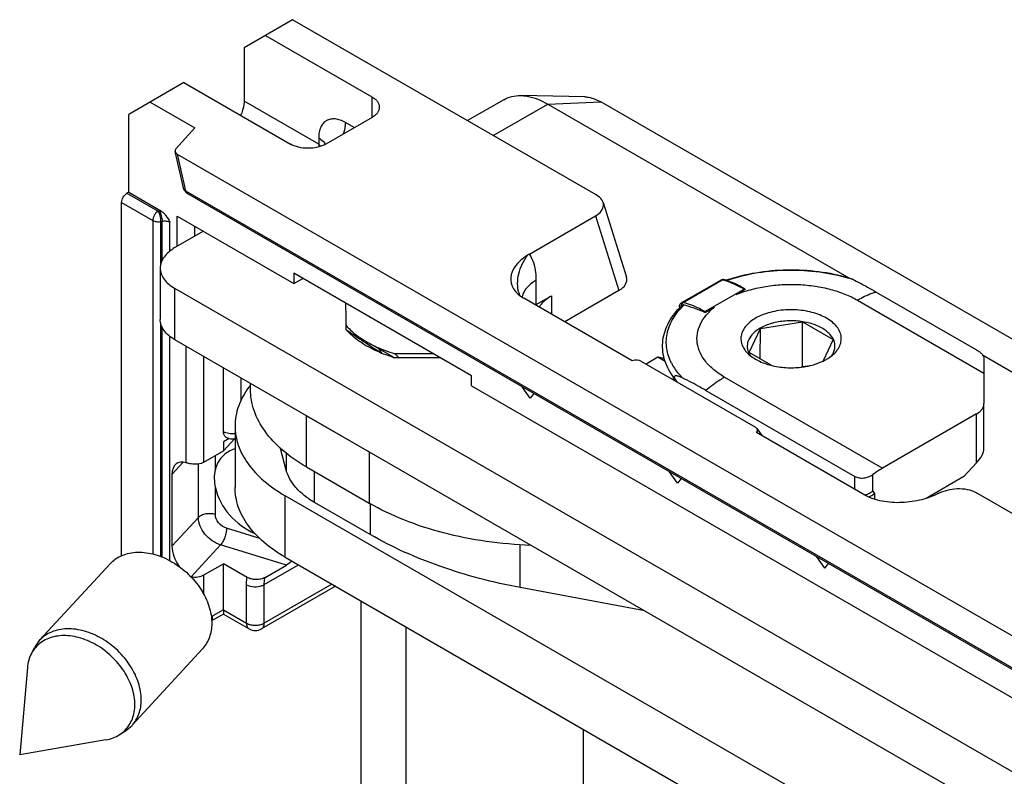
# Model space of a CAD drawing. Units: millimetres. Extents: x -32 to 663, y -275 to 194.
# Drawn here: x 17 to 56, y -64 to -34 of the extents above; entities that cross this region are included whole.
import ezdxf

# ---------------------------------------------------------------- set-up
doc = ezdxf.new("R2010")
doc.units = ezdxf.units.MM
doc.header["$LTSCALE"] = 23.1
for name, color, linetype in [('1', 7, 'CONTINUOUS'), ('70', 7, 'CONTINUOUS'), ('COMPONENTI_DI_ASSIEME', 7, 'CONTINUOUS')]:
    doc.layers.add(name, color=color, linetype=linetype)

msp = doc.modelspace()

# ---------------------------------------------------------------- linework, layer by layer
at = {"layer": '1', "linetype": 'Continuous'}
for p, q in [((36.095, -36.805), (34.653, -37.638)), ((39.321, -36.692), (36.771, -36.641)), ((35.679, -38.229), (37.846, -36.977)), ((37.846, -36.977), (39.967, -36.894)), ((37.846, -36.977), (49.838, -43.896)), ((110.35, -77.499), (39.967, -36.894)), ((24.132, -42.043), (23.001, -42.696)), ((22.415, -43.512), (22.415, -45.553)), ((23.002, -46.37), (23.002, -44.329)), ((94.446, -85.546), (23.002, -44.329)), ((29.821, -45.967), (29.821, -45.803)), ((94.446, -87.587), (23.002, -46.37)), ((55.169, -46.971), (83.226, -63.157)), ((33.58, -47.085), (31.761, -47.086)), ((26.008, -48.328), (26.008, -48.105)), ((28.236, -51.431), (28.236, -49.39)), ((28.236, -49.39), (30.738, -50.834)), ((25.394, -49.797), (25.394, -52.246)), ((27.434, -51.552), (27.211, -50.693)), ((27.434, -50.877), (27.434, -51.552)), ((30.738, -50.834), (30.738, -52.875)), ((28.236, -51.431), (30.738, -52.875)), ((28.563, -52.844), (28.563, -51.62)), ((27.387, -55.023), (27.387, -52.574)), ((92.82, -90.322), (27.387, -52.574)), ((30.781, -54.124), (28.563, -52.844)), ((30.781, -52.897), (30.781, -54.124)), ((36.754, -56.235), (36.754, -54.528)), ((27.387, -55.023), (92.82, -92.771)), ((41.712, -57.164), (36.754, -56.235)), ((30.422, -64.56), (30.422, -56.774)), ((32.191, -57.794), (32.191, -65.58)), ((39.259, -61.872), (39.259, -81.476))]:
    msp.add_line(p, q, dxfattribs=at)
for centre, radius, start, end in [((83.306, 33.091), 95.45, 235.9208, 236.43347), ((71.375, 15.163), 73.914, 236.45589, 236.67166), ((32.72, -43.007), 4.163, 238.7672, 240.0031), ((66.453, 7.674), 64.953, 236.66986, 237.15212), ((33.508, -41.207), 6.133, 252.8223, 253.4445), ((28.713, -50.306), 3.449, 141.7579, 143.8696)]:
    msp.add_arc(centre, radius, start, end, dxfattribs=at)
msp.add_ellipse((33.821, -48.042), major_axis=(2.955, -2.954), ratio=0.317694, start_param=-2.313667, end_param=-2.257783, dxfattribs=at)
for points, knots in [([(36.095, -36.805), (36.194, -36.748), (36.415, -36.661), (36.651, -36.638), (36.771, -36.641)], [0, 0, 0, 0, 0.487107, 1, 1, 1, 1]), ([(36.771, -36.641), (36.857, -36.642), (37.234, -36.681), (37.593, -36.831), (37.846, -36.977)], [0, 0, 0, 0, 0.227486, 1, 1, 1, 1]), ([(39.321, -36.692), (39.373, -36.693), (39.599, -36.717), (39.815, -36.807), (39.967, -36.894)], [0, 0, 0, 0, 0.227487, 1, 1, 1, 1]), ([(23.001, -42.696), (22.913, -42.747), (22.754, -42.856), (22.564, -43.056), (22.443, -43.277), (22.415, -43.436), (22.415, -43.512)], [0, 0, 0, 0, 0.289683, 0.549062, 0.782197, 1, 1, 1, 1]), ([(22.415, -43.512), (22.415, -43.588), (22.444, -43.747), (22.564, -43.969), (22.754, -44.169), (22.914, -44.278), (23.002, -44.329)], [0, 0, 0, 0, 0.217761, 0.450879, 0.710273, 1, 1, 1, 1]), ([(23.002, -46.37), (22.914, -46.32), (22.754, -46.21), (22.564, -46.01), (22.444, -45.789), (22.415, -45.63), (22.415, -45.553)], [0, 0, 0, 0, 0.289727, 0.549121, 0.782239, 1, 1, 1, 1]), ([(30.561, -46.567), (30.489, -46.523), (30.222, -46.35), (29.977, -46.141), (29.821, -45.967)], [0, 0, 0, 0, 0.265376, 1, 1, 1, 1]), ([(31.697, -47.066), (31.601, -47.037), (31.237, -46.914), (30.884, -46.755), (30.639, -46.613)], [0, 0, 0, 0, 0.26124, 1, 1, 1, 1]), ([(25.927, -48.272), (25.761, -48.5), (25.492, -48.985), (25.394, -49.533), (25.394, -49.797)], [0, 0, 0, 0, 0.517549, 1, 1, 1, 1]), ([(28.236, -51.431), (27.902, -51.239), (27.297, -50.822), (26.573, -50.062), (26.185, -49.347), (26.033, -48.763), (26.008, -48.471), (26.008, -48.328)], [0, 0, 0, 0, 0.289598, 0.548672, 0.781658, 0.89185, 1, 1, 1, 1]), ([(25.394, -49.797), (25.394, -50.056), (25.49, -50.596), (25.899, -51.348), (26.547, -52.029), (27.089, -52.401), (27.387, -52.574)], [0, 0, 0, 0, 0.217749, 0.45092, 0.710172, 1, 1, 1, 1]), ([(28.563, -52.844), (28.419, -52.76), (28.153, -52.583), (27.817, -52.27), (27.57, -51.927), (27.467, -51.677), (27.434, -51.552)], [0, 0, 0, 0, 0.283739, 0.543357, 0.780483, 1, 1, 1, 1]), ([(27.387, -55.023), (27.089, -54.851), (26.547, -54.478), (25.899, -53.798), (25.49, -53.045), (25.394, -52.505), (25.394, -52.246)], [0, 0, 0, 0, 0.289828, 0.54908, 0.782251, 1, 1, 1, 1]), ([(37.177, -54.553), (36.581, -54.531), (35.408, -54.428), (33.712, -54.092), (32.146, -53.588), (31.182, -53.131), (30.738, -52.875)], [0, 0, 0, 0, 0.266441, 0.525175, 0.771083, 1, 1, 1, 1]), ([(36.754, -56.235), (35.668, -56.032), (33.609, -55.496), (31.66, -54.631), (30.781, -54.124)], [0, 0, 0, 0, 0.521328, 1, 1, 1, 1])]:
    msp.add_open_spline(points, degree=3, knots=knots, dxfattribs=at)
at = {"layer": '70', "linetype": 'Continuous'}
msp.add_line((31.699, -47.062), (30.709, -46.49), dxfattribs=at)
for centre, radius, start, end in [((32.791, -42.721), 4.305, 240.0017, 240.9858), ((35.764, -42.868), 5.698, 225.362, 225.8899), ((35.652, -42.983), 5.537, 225.8898, 226.5053), ((35.472, -43.174), 5.275, 226.4995, 227.8639)]:
    msp.add_arc(centre, radius, start, end, dxfattribs=at)
for points, knots in [([(29.821, -45.803), (29.82, -45.729), (29.815, -45.431), (29.812, -45.134), (29.811, -44.911)], [0, 0, 0, 0, 0.250939, 1, 1, 1, 1]), ([(29.821, -45.803), (29.876, -45.864), (30.12, -46.113), (30.408, -46.316), (30.639, -46.449)], [0, 0, 0, 0, 0.234085, 1, 1, 1, 1]), ([(30.703, -46.486), (30.783, -46.53), (31.122, -46.705), (31.482, -46.839), (31.761, -46.922)], [0, 0, 0, 0, 0.238856, 1, 1, 1, 1])]:
    msp.add_open_spline(points, degree=3, knots=knots, dxfattribs=at)
msp.add_open_spline([(33.293, -46.919), (32.782, -46.92), (32.271, -46.921), (31.761, -46.922)], degree=3, dxfattribs=at)
at = {"layer": 'COMPONENTI_DI_ASSIEME', "linetype": 'Continuous'}
for p, q in [((27.687, -33.619), (25.755, -34.735)), ((39.783, -40.597), (27.687, -33.619)), ((26.604, -34.245), (30.848, -36.693)), ((25.755, -34.735), (25.755, -36.858)), ((23.352, -36.123), (21.161, -37.389)), ((23.352, -36.123), (27.597, -38.572)), ((28.726, -38.571), (25.755, -36.858)), ((30.848, -36.693), (30.848, -37.51)), ((22.009, -36.899), (23.798, -37.931)), ((21.161, -40.492), (21.161, -37.389)), ((30.849, -37.51), (29.011, -38.571)), ((23.798, -37.931), (23.038, -38.758)), ((30.141, -37.918), (29.787, -37.714)), ((28.726, -38.327), (28.726, -38.571)), ((23.002, -38.87), (23.333, -40.311)), ((23.087, -38.97), (23.422, -40.432)), ((23.087, -38.97), (102.809, -84.963)), ((21.161, -40.492), (21.09, -40.533)), ((21.09, -40.533), (22.329, -41.247)), ((21.161, -40.492), (22.434, -41.227)), ((23.422, -40.432), (103.293, -86.51)), ((23.475, -40.529), (23.5, -40.545)), ((23.5, -40.544), (103.263, -86.561)), ((20.878, -54.96), (20.878, -40.9)), ((20.878, -40.9), (22.117, -41.615)), ((40.051, -40.894), (40.98, -43.868)), ((22.329, -41.247), (22.384, -41.236)), ((23.091, -42.644), (23.091, -41.442)), ((23.091, -41.442), (27.739, -44.124)), ((37.122, -42.952), (39.751, -41.432)), ((39.751, -41.432), (40.681, -44.406)), ((22.117, -41.615), (22.117, -54.895)), ((22.431, -41.655), (22.487, -41.643)), ((22.431, -41.655), (22.431, -43.372)), ((22.487, -43.208), (22.487, -41.643)), ((22.802, -42.833), (22.802, -41.684)), ((23.798, -42.235), (23.798, -41.85)), ((27.739, -43.716), (27.739, -44.124)), ((34.813, -47.796), (27.739, -43.716)), ((27.739, -44.124), (28.093, -43.92)), ((37.393, -44.959), (37.393, -43.993)), ((43.184, -44.885), (44.739, -43.987)), ((43.247, -44.879), (44.802, -43.981)), ((37.393, -44.959), (37.994, -44.611)), ((37.994, -44.611), (37.994, -45.345)), ((40.681, -44.406), (38.525, -45.652)), ((44.112, -45.243), (45.667, -44.344)), ((45.356, -44.565), (45.703, -44.365)), ((50.935, -44.463), (54.93, -46.768)), ((41.214, -47.203), (36.899, -44.714)), ((43.106, -45.09), (43.11, -45.086)), ((44.147, -45.263), (44.493, -45.063)), ((50.193, -44.792), (55.223, -47.695)), ((22.431, -45.693), (22.431, -54.993)), ((22.487, -55.016), (22.487, -45.858)), ((46.317, -45.911), (47.99, -45.652)), ((47.993, -47.445), (47.99, -45.652)), ((47.99, -45.652), (49.215, -46.359)), ((22.802, -55.164), (22.802, -46.233)), ((45.869, -46.877), (46.317, -45.911)), ((46.31, -47.132), (46.317, -45.911)), ((23.445, -51.264), (23.445, -46.626)), ((49.215, -46.359), (48.821, -47.209)), ((24.152, -51.24), (24.152, -47.034)), ((42.238, -47.06), (41.766, -47.332)), ((42.529, -47.228), (42.238, -47.06)), ((46.742, -47.381), (45.869, -46.877)), ((41.578, -47.224), (46.129, -49.85)), ((48.179, -47.416), (47.938, -47.453)), ((55.223, -47.128), (55.223, -47.695)), ((24.929, -50.015), (24.929, -47.482)), ((34.813, -48.205), (34.813, -47.796)), ((42.842, -47.824), (42.842, -47.953)), ((55.223, -47.695), (55.224, -48.908)), ((25.636, -48.765), (25.636, -47.89)), ((34.813, -48.205), (99.573, -85.565)), ((37.147, -48.689), (36.827, -48.233)), ((42.944, -47.964), (42.893, -47.899)), ((44.891, -47.855), (51.18, -51.483)), ((37.294, -48.503), (37.147, -48.689)), ((44.149, -48.384), (50.084, -51.808)), ((55.224, -50.704), (55.224, -48.908)), ((54.931, -49.316), (51.18, -51.483)), ((54.931, -51.262), (54.931, -49.316)), ((50.481, -52.549), (46.166, -50.06)), ((46.397, -50.193), (46.187, -49.899)), ((25.156, -50.292), (24.929, -50.423)), ((25.38, -50.301), (24.929, -50.791)), ((24.929, -50.423), (24.929, -50.791)), ((24.152, -51.24), (24.929, -50.791)), ((24.611, -51.524), (24.611, -50.975)), ((22.881, -51.731), (23.332, -51.241)), ((23.935, -53.444), (23.935, -51.313)), ((54.931, -51.262), (54.424, -51.813)), ((22.881, -51.731), (22.881, -54.589)), ((43.018, -52.076), (42.698, -51.62)), ((50.791, -52.388), (50.791, -51.735)), ((43.165, -51.89), (43.018, -52.076)), ((50.084, -52.32), (50.084, -51.808)), ((54.424, -51.813), (52.917, -52.684)), ((24.611, -53.324), (24.611, -52.267)), ((50.791, -52.388), (50.862, -52.489)), ((50.862, -52.489), (50.862, -52.715)), ((70.466, -61.426), (54.898, -52.445)), ((22.881, -54.589), (23.935, -53.444)), ((26.382, -54.276), (25.052, -53.868)), ((23.648, -55.802), (24.818, -54.531)), ((27.445, -55.337), (24.818, -54.531)), ((20.419, -55.282), (17.611, -58.334)), ((24.152, -55.731), (24.929, -55.282)), ((24.929, -57.119), (24.929, -55.282)), ((25.874, -55.826), (24.929, -55.282)), ((48.89, -55.464), (48.569, -55.007)), ((48.89, -55.464), (49.037, -55.277)), ((26.556, -56.117), (27.919, -55.33)), ((26.589, -55.831), (27.445, -55.337)), ((24.152, -56.507), (24.152, -55.731)), ((25.849, -57.649), (25.849, -56.118)), ((29.392, -56.18), (26.452, -57.878)), ((29.246, -56.095), (26.556, -57.649)), ((26.556, -57.649), (26.556, -56.117)), ((24.929, -57.119), (24.505, -57.364)), ((24.929, -57.119), (25.849, -57.649)), ((24.929, -57.119), (24.929, -57.288)), ((24.929, -57.288), (24.462, -57.558)), ((24.929, -57.288), (25.952, -57.878)), ((25.952, -57.878), (25.952, -57.878)), ((17.285, -58.855), (17.418, -58.606)), ((24.098, -58.668), (21.29, -61.719)), ((17.122, -59.422), (16.816, -62.889)), ((20.798, -62.087), (21.035, -61.934)), ((20.246, -62.297), (16.816, -62.889))]:
    msp.add_line(p, q, dxfattribs=at)
msp.add_lwpolyline([(23.333, -40.311), (23.346, -40.355), (23.377, -40.422), (23.42, -40.48), (23.475, -40.529)], dxfattribs=at)
for centre, radius, start, end in [((27.575, -39.559), 1.517, 36.2306, 40.6448), ((27.386, -39.04), 1.419, 14.8221, 19.286), ((23.565, -40.432), 0.13, 234.9587, 240.0023), ((22.579, -42.162), 0.946, 98.7935, 101.8668), ((38.342, -45.064), 2.44, 120.0132, 122.0451), ((47.907, -50.343), 6.714, 71.7092, 73.3113), ((44.773, -44.045), 0.0668, 115.5622, 120.0179), ((44.1, -46.704), 2.812, 74.3457, 75.5628), ((44.823, -44.138), 0.173, 82.9116, 90.3581), ((44.823, -44.142), 0.178, 75.558, 82.9106), ((44.072, -46.806), 2.917, 72.8727, 74.3441), ((44.148, -46.764), 2.885, 73.9425, 75.5605), ((44.052, -46.871), 2.986, 72.6369, 72.8775), ((44.019, -46.974), 3.093, 69.8304, 72.6281), ((47.096, -50.202), 6.571, 108.8841, 109.1008), ((44.125, -46.844), 2.968, 73.3663, 73.9473), ((47.101, -50.111), 6.47, 108.24, 109.1831), ((44.111, -46.892), 3.019, 72.6473, 73.366), ((44.081, -46.986), 3.117, 70.9151, 72.6419), ((37.975, -44.149), 1.323, 194.8393, 200.2683), ((38.31, -46.547), 1.834, 120.015, 121.2574), ((43.316, -45.036), 0.217, 188.4398, 194.5094), ((43.282, -45.037), 0.183, 161.8824, 167.6681), ((45.385, -47.301), 3.175, 135.248, 135.7647), ((45.422, -47.338), 3.228, 134.4169, 135.2471), ((45.459, -47.375), 3.28, 133.9523, 134.4178), ((43.367, -45.039), 0.202, 172.5671, 178.688), ((43.376, -45.04), 0.211, 158.9733, 172.5881), ((45.395, -47.183), 3.054, 133.8127, 135.5746), ((46.682, -46.029), 1.234, 224.6302, 226.2819), ((46.481, -46.588), 0.691, 203.5998, 204.2063), ((48.588, -46.581), 0.708, 333.7806, 335.4186), ((44.644, -46.315), 2.102, 207.4084, 208.9072), ((47.564, -44.235), 3.242, 276.6467, 280.9607), ((47.849, -45.185), 2.248, 293.3174, 295.6922), ((47.942, -45.379), 2.033, 295.6896, 299.9391), ((48.046, -45.563), 1.821, 300.0115, 301.7884), ((49.16, -42.975), 7.97, 218.7557, 219.6388), ((25.283, -49.811), 0.5, 240.0128, 282.8885), ((25.693, -51.783), 1.112, 123.6859, 134.2921), ((25.681, -51.769), 1.094, 134.3315, 137.3772), ((50.395, -51.927), 0.732, 288.247, 291.1608), ((26.42, -53.874), 1.793, 312.2069, 313.4089), ((23.732, -55.342), 0.467, 257.3665, 259.7364), ((26.202, -57.445), 0.5, 240.0095, 300.0164), ((18.581, -59.225), 1.317, 137.4229, 151.9687), ((18.414, -59.456), 1.279, 139.6053, 151.9742), ((20.099, -61.003), 1.29, 302.8415, 315.1202), ((20.321, -60.826), 1.318, 302.7998, 317.3386)]:
    msp.add_arc(centre, radius, start, end, dxfattribs=at)
for centre, major_axis, ratio, start_param, end_param in [((23.303, -38.839), (0.303, 0.011), 0.592272, 2.611026, 3.898449), ((39.044, -41.024), (1.023, 0.039), 0.576212, -0.829599, 0.741198), ((38.537, -43.767), (2.159, 0.269), 0.565274, 2.259434, 3.78377), ((39.973, -43.998), (1.023, 0.039), 0.576212, -0.829599, 0.154663), ((42.592, -47.264), (0.499, -0.181), 0.204997, 1.834912, 2.430945), ((41.332, -47.366), (0.324, 0.04), 0.565274, 0.642177, 1.873137), ((45.884, -49.992), (0.324, 0.04), 0.565274, -0.588782, 0.642177), ((54.224, -51.214), (0.96, 0.651), 0.429011, -1.06824, -0.282842), ((23.621, -52.158), (-0.546, 0.866), 0.576412, 5.693152, 7.023807), ((23.621, -55.016), (-0.546, 0.866), 0.576412, 0.740621, 1.642782)]:
    msp.add_ellipse(centre, major_axis=major_axis, ratio=ratio, start_param=start_param, end_param=end_param, dxfattribs=at)
for points, knots in [([(25.755, -36.858), (25.755, -36.903), (25.741, -37.099), (25.679, -37.291), (25.614, -37.428)], [0, 0, 0, 0, 0.230303, 1, 1, 1, 1]), ([(30.848, -36.693), (30.892, -36.718), (30.972, -36.773), (31.067, -36.873), (31.127, -36.984), (31.141, -37.063), (31.141, -37.101)], [0, 0, 0, 0, 0.289559, 0.549139, 0.782272, 1, 1, 1, 1]), ([(31.141, -37.101), (31.141, -37.14), (31.127, -37.219), (31.067, -37.329), (30.972, -37.429), (30.892, -37.484), (30.849, -37.51)], [0, 0, 0, 0, 0.217769, 0.45092, 0.710484, 1, 1, 1, 1]), ([(29.787, -37.714), (29.721, -37.676), (29.59, -37.614), (29.389, -37.565), (29.2, -37.57), (29.032, -37.631), (28.895, -37.746), (28.796, -37.907), (28.738, -38.106), (28.726, -38.251), (28.726, -38.327)], [0, 0, 0, 0, 0.144761, 0.274549, 0.391144, 0.50004, 0.608929, 0.725504, 0.855267, 1, 1, 1, 1]), ([(29.787, -37.714), (29.787, -37.751), (29.778, -37.91), (29.736, -38.066), (29.691, -38.179)], [0, 0, 0, 0, 0.232101, 1, 1, 1, 1]), ([(28.726, -38.327), (28.756, -38.344), (28.858, -38.411), (28.947, -38.505), (28.985, -38.585)], [0, 0, 0, 0, 0.279309, 1, 1, 1, 1]), ([(29.011, -38.571), (28.91, -38.629), (28.677, -38.714), (28.304, -38.755), (27.931, -38.714), (27.697, -38.63), (27.597, -38.572)], [0, 0, 0, 0, 0.237212, 0.499952, 0.762718, 1, 1, 1, 1]), ([(23.422, -40.432), (23.4, -40.418), (23.361, -40.383), (23.338, -40.335), (23.333, -40.311)], [0, 0, 0, 0, 0.514713, 1, 1, 1, 1]), ([(20.878, -40.9), (20.878, -40.828), (20.927, -40.684), (21.027, -40.569), (21.09, -40.533)], [0, 0, 0, 0, 0.500026, 1, 1, 1, 1]), ([(23.422, -40.432), (23.426, -40.444), (23.439, -40.484), (23.465, -40.521), (23.49, -40.538)], [0, 0, 0, 0, 0.281502, 1, 1, 1, 1]), ([(22.329, -41.247), (22.266, -41.284), (22.166, -41.399), (22.117, -41.542), (22.117, -41.615)], [0, 0, 0, 0, 0.500026, 1, 1, 1, 1]), ([(22.329, -41.247), (22.345, -41.273), (22.373, -41.334), (22.414, -41.469), (22.431, -41.581), (22.431, -41.655)], [0, 0, 0, 0, 0.212241, 0.474143, 1, 1, 1, 1]), ([(22.384, -41.236), (22.4, -41.261), (22.428, -41.323), (22.469, -41.458), (22.487, -41.569), (22.487, -41.643)], [0, 0, 0, 0, 0.212234, 0.474127, 1, 1, 1, 1]), ([(22.434, -41.227), (22.473, -41.249), (22.548, -41.311), (22.674, -41.463), (22.751, -41.595), (22.802, -41.684)], [0, 0, 0, 0, 0.229829, 0.481412, 1, 1, 1, 1]), ([(22.117, -41.615), (22.161, -41.641), (22.268, -41.67), (22.377, -41.667), (22.431, -41.655)], [0, 0, 0, 0, 0.479459, 1, 1, 1, 1]), ([(22.487, -41.643), (22.542, -41.632), (22.651, -41.628), (22.757, -41.658), (22.802, -41.684)], [0, 0, 0, 0, 0.520422, 1, 1, 1, 1]), ([(36.696, -44.487), (36.665, -44.369), (36.634, -44.117), (36.699, -43.592), (36.884, -43.218), (37.048, -42.996)], [0, 0, 0, 0, 0.23238, 0.476508, 1, 1, 1, 1]), ([(37.393, -43.993), (37.393, -43.892), (37.374, -43.532), (37.268, -43.168), (37.122, -42.952)], [0, 0, 0, 0, 0.279054, 1, 1, 1, 1]), ([(44.969, -43.984), (45.348, -43.855), (46.147, -43.659), (47.386, -43.548), (48.634, -43.615), (49.448, -43.781), (49.838, -43.896)], [0, 0, 0, 0, 0.243157, 0.497517, 0.753129, 1, 1, 1, 1]), ([(45.076, -43.966), (45.448, -43.844), (46.232, -43.659), (47.444, -43.56), (48.663, -43.632), (49.456, -43.798), (49.835, -43.912)], [0, 0, 0, 0, 0.243638, 0.498361, 0.753926, 1, 1, 1, 1]), ([(49.838, -43.896), (49.867, -43.905), (49.927, -43.927), (49.985, -43.954), (50.014, -43.968)], [0, 0, 0, 0, 0.48858, 1, 1, 1, 1]), ([(37.393, -43.993), (37.333, -44.028), (37.128, -44.161), (36.95, -44.35), (36.876, -44.511)], [0, 0, 0, 0, 0.279594, 1, 1, 1, 1]), ([(44.744, -43.984), (44.752, -43.98), (44.772, -43.976), (44.792, -43.978), (44.802, -43.981)], [0, 0, 0, 0, 0.473595, 1, 1, 1, 1]), ([(44.867, -43.97), (44.857, -43.967), (44.833, -43.967), (44.812, -43.975), (44.802, -43.981)], [0, 0, 0, 0, 0.481011, 1, 1, 1, 1]), ([(45.086, -44.07), (45.135, -44.088), (45.334, -44.166), (45.526, -44.263), (45.667, -44.344)], [0, 0, 0, 0, 0.240995, 1, 1, 1, 1]), ([(45.1, -44.04), (45.151, -44.058), (45.252, -44.096), (45.402, -44.164), (45.549, -44.242), (45.644, -44.3), (45.688, -44.335)], [0, 0, 0, 0, 0.244051, 0.493331, 0.746594, 1, 1, 1, 1]), ([(45.356, -44.565), (45.541, -44.488), (45.93, -44.357), (46.545, -44.225), (47.19, -44.157), (47.845, -44.155), (48.491, -44.218), (49.109, -44.345), (49.679, -44.532), (50.031, -44.699), (50.193, -44.792)], [0, 0, 0, 0, 0.120078, 0.246602, 0.377179, 0.509221, 0.640009, 0.766905, 0.887558, 1, 1, 1, 1]), ([(50.014, -43.968), (50.091, -44.006), (50.402, -44.164), (50.707, -44.332), (50.935, -44.463)], [0, 0, 0, 0, 0.246441, 1, 1, 1, 1]), ([(36.876, -44.511), (36.87, -44.523), (36.849, -44.571), (36.833, -44.621), (36.825, -44.659)], [0, 0, 0, 0, 0.2547, 1, 1, 1, 1]), ([(37.509, -45.067), (37.534, -45.023), (37.661, -44.838), (37.844, -44.698), (37.994, -44.611)], [0, 0, 0, 0, 0.226703, 1, 1, 1, 1]), ([(45.688, -44.335), (45.686, -44.335), (45.679, -44.338), (45.672, -44.341), (45.667, -44.344)], [0, 0, 0, 0, 0.239837, 1, 1, 1, 1]), ([(45.667, -44.344), (45.673, -44.348), (45.685, -44.355), (45.697, -44.361), (45.703, -44.365)], [0, 0, 0, 0, 0.497033, 1, 1, 1, 1]), ([(45.688, -44.335), (45.691, -44.337), (45.696, -44.341), (45.703, -44.347), (45.707, -44.35), (45.712, -44.352), (45.714, -44.354), (45.716, -44.356), (45.715, -44.358), (45.713, -44.36), (45.709, -44.362), (45.705, -44.364), (45.703, -44.365)], [0, 0, 0, 0, 0.24367, 0.362591, 0.500888, 0.57449, 0.638042, 0.683758, 0.721777, 0.775241, 0.844579, 1, 1, 1, 1]), ([(50.935, -44.463), (50.873, -44.482), (50.617, -44.57), (50.371, -44.689), (50.193, -44.792)], [0, 0, 0, 0, 0.238302, 1, 1, 1, 1]), ([(42.893, -47.899), (42.81, -47.793), (42.665, -47.573), (42.508, -47.216), (42.424, -46.847), (42.415, -46.473), (42.482, -46.101), (42.673, -45.612), (42.917, -45.285), (43.106, -45.09)], [0, 0, 0, 0, 0.129827, 0.25408, 0.374709, 0.493882, 0.613986, 0.737207, 1, 1, 1, 1]), ([(42.777, -47.283), (42.731, -47.193), (42.652, -47.008), (42.58, -46.719), (42.561, -46.427), (42.592, -46.135), (42.675, -45.847), (42.855, -45.463), (43.059, -45.204), (43.214, -45.045)], [0, 0, 0, 0, 0.124589, 0.244906, 0.36315, 0.481663, 0.602759, 0.72857, 1, 1, 1, 1]), ([(43.108, -44.98), (43.114, -44.96), (43.134, -44.923), (43.166, -44.896), (43.184, -44.885)], [0, 0, 0, 0, 0.499165, 1, 1, 1, 1]), ([(43.201, -44.923), (43.199, -44.926), (43.19, -44.939), (43.183, -44.953), (43.179, -44.964)], [0, 0, 0, 0, 0.245213, 1, 1, 1, 1]), ([(43.281, -44.979), (43.264, -44.975), (43.226, -44.981), (43.196, -45.001), (43.182, -45.014)], [0, 0, 0, 0, 0.482855, 1, 1, 1, 1]), ([(43.247, -44.879), (43.236, -44.877), (43.214, -44.874), (43.193, -44.88), (43.184, -44.885)], [0, 0, 0, 0, 0.527165, 1, 1, 1, 1]), ([(43.247, -44.879), (43.242, -44.882), (43.225, -44.894), (43.21, -44.91), (43.201, -44.923)], [0, 0, 0, 0, 0.236014, 1, 1, 1, 1]), ([(44.112, -45.243), (44.04, -45.201), (43.764, -45.053), (43.47, -44.937), (43.247, -44.879)], [0, 0, 0, 0, 0.264281, 1, 1, 1, 1]), ([(43.281, -44.979), (43.346, -44.995), (43.478, -45.031), (43.677, -45.097), (43.845, -45.161), (43.983, -45.216), (44.054, -45.244), (44.091, -45.258)], [0, 0, 0, 0, 0.234943, 0.478877, 0.732753, 0.864153, 1, 1, 1, 1]), ([(44.891, -47.855), (44.743, -47.77), (44.471, -47.586), (44.136, -47.256), (43.904, -46.894), (43.785, -46.508), (43.79, -46.114), (43.916, -45.729), (44.155, -45.369), (44.372, -45.161), (44.493, -45.063)], [0, 0, 0, 0, 0.148605, 0.283198, 0.405173, 0.518269, 0.628262, 0.741778, 0.864524, 1, 1, 1, 1]), ([(44.091, -45.258), (44.092, -45.256), (44.099, -45.251), (44.106, -45.246), (44.112, -45.243)], [0, 0, 0, 0, 0.258334, 1, 1, 1, 1]), ([(44.091, -45.258), (44.095, -45.259), (44.102, -45.262), (44.112, -45.265), (44.119, -45.268), (44.126, -45.272), (44.134, -45.272), (44.141, -45.268), (44.145, -45.265), (44.147, -45.263)], [0, 0, 0, 0, 0.246884, 0.369952, 0.496671, 0.6232, 0.743213, 0.87591, 1, 1, 1, 1]), ([(44.147, -45.263), (44.141, -45.26), (44.13, -45.253), (44.118, -45.246), (44.112, -45.243)], [0, 0, 0, 0, 0.496916, 1, 1, 1, 1]), ([(49.28, -46.896), (49.336, -46.839), (49.433, -46.718), (49.526, -46.513), (49.553, -46.299), (49.51, -46.086), (49.403, -45.883), (49.236, -45.698), (49.016, -45.534), (48.75, -45.396), (48.447, -45.287), (47.999, -45.185), (47.411, -45.148), (46.831, -45.229), (46.407, -45.366), (46.216, -45.457), (46.127, -45.508)], [0, 0, 0, 0, 0.05189, 0.099252, 0.144208, 0.189496, 0.23777, 0.290907, 0.349794, 0.41445, 0.484234, 0.558055, 0.711777, 0.863033, 0.933994, 1, 1, 1, 1]), ([(46.127, -45.508), (46.054, -45.55), (45.918, -45.641), (45.748, -45.802), (45.624, -45.978), (45.552, -46.166), (45.534, -46.359), (45.572, -46.551), (45.663, -46.735), (45.753, -46.844), (45.804, -46.896)], [0, 0, 0, 0, 0.150251, 0.287571, 0.412668, 0.528513, 0.639742, 0.752016, 0.870764, 1, 1, 1, 1]), ([(49.232, -46.876), (49.256, -46.824), (49.29, -46.716), (49.294, -46.547), (49.249, -46.379), (49.157, -46.221), (49.023, -46.074), (48.784, -45.891), (48.399, -45.719), (47.874, -45.61), (47.315, -45.6), (46.78, -45.691), (46.45, -45.821), (46.306, -45.905)], [0, 0, 0, 0, 0.045272, 0.08922, 0.13414, 0.182099, 0.234528, 0.292116, 0.422147, 0.56758, 0.719245, 0.866589, 1, 1, 1, 1]), ([(46.306, -45.905), (46.207, -45.962), (46.032, -46.088), (45.872, -46.297), (45.807, -46.474), (45.789, -46.607), (45.802, -46.739), (45.829, -46.824), (45.847, -46.865)], [0, 0, 0, 0, 0.293088, 0.546151, 0.661835, 0.773657, 0.885177, 1, 1, 1, 1]), ([(45.83, -46.921), (45.945, -47.031), (46.237, -47.222), (46.563, -47.337), (46.741, -47.382)], [0, 0, 0, 0, 0.46446, 1, 1, 1, 1]), ([(45.85, -46.871), (45.855, -46.883), (45.878, -46.929), (45.905, -46.973), (45.928, -47.005)], [0, 0, 0, 0, 0.243754, 1, 1, 1, 1]), ([(49.005, -47.111), (49.031, -47.095), (49.129, -47.031), (49.219, -46.957), (49.28, -46.896)], [0, 0, 0, 0, 0.262053, 1, 1, 1, 1]), ([(49.157, -47.004), (49.164, -46.995), (49.188, -46.96), (49.209, -46.922), (49.223, -46.894)], [0, 0, 0, 0, 0.255707, 1, 1, 1, 1]), ([(54.93, -46.768), (54.973, -46.793), (55.051, -46.844), (55.146, -46.933), (55.208, -47.027), (55.223, -47.096), (55.223, -47.128)], [0, 0, 0, 0, 0.311111, 0.577242, 0.801831, 1, 1, 1, 1]), ([(43.228, -47.889), (43.185, -47.845), (43.025, -47.674), (42.887, -47.483), (42.803, -47.331)], [0, 0, 0, 0, 0.261273, 1, 1, 1, 1]), ([(46.741, -47.382), (46.934, -47.431), (47.334, -47.49), (47.737, -47.479), (47.939, -47.456)], [0, 0, 0, 0, 0.494587, 1, 1, 1, 1]), ([(48.18, -47.418), (48.23, -47.409), (48.42, -47.367), (48.606, -47.306), (48.739, -47.249)], [0, 0, 0, 0, 0.259109, 1, 1, 1, 1]), ([(43.228, -47.889), (43.209, -47.879), (43.169, -47.86), (43.11, -47.836), (43.052, -47.815), (43.003, -47.804), (42.966, -47.8), (42.939, -47.8), (42.914, -47.806), (42.896, -47.821), (42.889, -47.838), (42.889, -47.855), (42.892, -47.874), (42.901, -47.9), (42.919, -47.93), (42.936, -47.953), (42.944, -47.964)], [0, 0, 0, 0, 0.129236, 0.255156, 0.376647, 0.491939, 0.54645, 0.598269, 0.647256, 0.696101, 0.723897, 0.756494, 0.794269, 0.83473, 0.917891, 1, 1, 1, 1]), ([(44.149, -48.384), (44.073, -48.34), (43.77, -48.168), (43.462, -48.004), (43.228, -47.889)], [0, 0, 0, 0, 0.253371, 1, 1, 1, 1]), ([(44.891, -47.855), (44.828, -47.892), (44.569, -48.051), (44.325, -48.234), (44.149, -48.384)], [0, 0, 0, 0, 0.240506, 1, 1, 1, 1]), ([(54.931, -49.316), (54.975, -49.29), (55.055, -49.236), (55.15, -49.136), (55.21, -49.025), (55.224, -48.946), (55.224, -48.908)], [0, 0, 0, 0, 0.289698, 0.549041, 0.782263, 1, 1, 1, 1]), ([(25.033, -50.244), (24.999, -50.225), (24.941, -50.152), (24.929, -50.063), (24.929, -50.015)], [0, 0, 0, 0, 0.449195, 1, 1, 1, 1]), ([(24.929, -50.015), (24.995, -50.053), (25.15, -50.101), (25.311, -50.103), (25.394, -50.092)], [0, 0, 0, 0, 0.476373, 1, 1, 1, 1]), ([(25.392, -50.709), (25.363, -50.718), (25.253, -50.756), (25.148, -50.81), (25.076, -50.858)], [0, 0, 0, 0, 0.255391, 1, 1, 1, 1]), ([(23.648, -51.311), (23.629, -51.308), (23.561, -51.295), (23.493, -51.278), (23.445, -51.264)], [0, 0, 0, 0, 0.275291, 1, 1, 1, 1]), ([(24.152, -51.24), (24.081, -51.281), (23.911, -51.33), (23.737, -51.327), (23.648, -51.311)], [0, 0, 0, 0, 0.478185, 1, 1, 1, 1]), ([(24.876, -51.029), (24.813, -51.097), (24.703, -51.253), (24.635, -51.431), (24.611, -51.524)], [0, 0, 0, 0, 0.493003, 1, 1, 1, 1]), ([(24.611, -51.524), (24.581, -51.64), (24.55, -51.892), (24.583, -52.142), (24.611, -52.267)], [0, 0, 0, 0, 0.483727, 1, 1, 1, 1]), ([(50.084, -51.808), (50.134, -51.836), (50.253, -51.873), (50.441, -51.873), (50.628, -51.828), (50.742, -51.77), (50.791, -51.735)], [0, 0, 0, 0, 0.232356, 0.490206, 0.75413, 1, 1, 1, 1]), ([(51.18, -51.483), (51.147, -51.502), (51.015, -51.581), (50.886, -51.667), (50.791, -51.735)], [0, 0, 0, 0, 0.244707, 1, 1, 1, 1]), ([(24.611, -52.267), (24.698, -52.659), (25.117, -53.407), (25.798, -53.914), (26.184, -54.078)], [0, 0, 0, 0, 0.488878, 1, 1, 1, 1]), ([(50.47, -52.544), (50.487, -52.541), (50.553, -52.525), (50.618, -52.5), (50.663, -52.476)], [0, 0, 0, 0, 0.251738, 1, 1, 1, 1]), ([(53.424, -52.479), (53.21, -52.589), (52.731, -52.763), (51.962, -52.876), (51.186, -52.83), (50.69, -52.67), (50.481, -52.549)], [0, 0, 0, 0, 0.237805, 0.497556, 0.761151, 1, 1, 1, 1]), ([(50.66, -52.61), (50.678, -52.603), (50.751, -52.571), (50.818, -52.527), (50.862, -52.489)], [0, 0, 0, 0, 0.257907, 1, 1, 1, 1]), ([(50.663, -52.476), (50.674, -52.47), (50.72, -52.444), (50.762, -52.414), (50.791, -52.388)], [0, 0, 0, 0, 0.256638, 1, 1, 1, 1]), ([(53.424, -52.479), (53.531, -52.423), (53.771, -52.336), (54.156, -52.28), (54.545, -52.304), (54.792, -52.384), (54.898, -52.445)], [0, 0, 0, 0, 0.237818, 0.497626, 0.761159, 1, 1, 1, 1]), ([(24.611, -53.324), (24.55, -53.306), (24.423, -53.285), (24.234, -53.295), (24.064, -53.345), (23.969, -53.407), (23.935, -53.444)], [0, 0, 0, 0, 0.265182, 0.537084, 0.788679, 1, 1, 1, 1]), ([(25.052, -53.868), (24.932, -53.831), (24.721, -53.683), (24.611, -53.442), (24.611, -53.324)], [0, 0, 0, 0, 0.518022, 1, 1, 1, 1]), ([(24.818, -54.531), (24.698, -54.494), (24.465, -54.377), (24.103, -54.044), (23.935, -53.679), (23.935, -53.444)], [0, 0, 0, 0, 0.255694, 0.520655, 1, 1, 1, 1]), ([(25.052, -53.868), (25.052, -53.927), (25.038, -54.051), (24.989, -54.231), (24.917, -54.396), (24.853, -54.493), (24.818, -54.531)], [0, 0, 0, 0, 0.246832, 0.518736, 0.780687, 1, 1, 1, 1]), ([(20.419, -55.282), (20.484, -55.211), (20.632, -55.083), (20.895, -54.94), (21.192, -54.85), (21.634, -54.803), (22.101, -54.872), (22.558, -55.036), (22.902, -55.211), (23.23, -55.43), (23.632, -55.772), (23.971, -56.179), (24.223, -56.627), (24.361, -56.969), (24.446, -57.311), (24.466, -57.54), (24.466, -57.652)], [0, 0, 0, 0, 0.050716, 0.102581, 0.156563, 0.213319, 0.335709, 0.401355, 0.469214, 0.538585, 0.608666, 0.747319, 0.814513, 0.879295, 0.941198, 1, 1, 1, 1]), ([(27.562, -55.255), (27.553, -55.263), (27.515, -55.292), (27.475, -55.319), (27.445, -55.337)], [0, 0, 0, 0, 0.262909, 1, 1, 1, 1]), ([(23.648, -55.802), (23.737, -55.818), (23.911, -55.821), (24.081, -55.772), (24.152, -55.731)], [0, 0, 0, 0, 0.521815, 1, 1, 1, 1]), ([(25.849, -56.118), (25.849, -56.092), (25.851, -55.995), (25.861, -55.897), (25.874, -55.826)], [0, 0, 0, 0, 0.259602, 1, 1, 1, 1]), ([(26.589, -55.831), (26.539, -55.861), (26.42, -55.903), (26.231, -55.921), (26.042, -55.899), (25.925, -55.856), (25.874, -55.826)], [0, 0, 0, 0, 0.237815, 0.501012, 0.763208, 1, 1, 1, 1]), ([(26.556, -56.117), (26.556, -56.092), (26.559, -55.996), (26.572, -55.9), (26.589, -55.831)], [0, 0, 0, 0, 0.263184, 1, 1, 1, 1]), ([(25.849, -56.118), (25.94, -56.17), (26.158, -56.22), (26.377, -56.193), (26.48, -56.153)], [0, 0, 0, 0, 0.488751, 1, 1, 1, 1]), ([(26.48, -56.153), (26.487, -56.151), (26.513, -56.14), (26.538, -56.128), (26.556, -56.117)], [0, 0, 0, 0, 0.258841, 1, 1, 1, 1]), ([(24.478, -57.504), (24.483, -57.494), (24.499, -57.449), (24.505, -57.401), (24.505, -57.364)], [0, 0, 0, 0, 0.2307, 1, 1, 1, 1]), ([(25.849, -57.649), (25.899, -57.678), (26.016, -57.72), (26.202, -57.741), (26.389, -57.72), (26.506, -57.678), (26.556, -57.649)], [0, 0, 0, 0, 0.237265, 0.500082, 0.762861, 1, 1, 1, 1]), ([(25.849, -57.649), (25.849, -57.697), (25.86, -57.786), (25.919, -57.859), (25.952, -57.878)], [0, 0, 0, 0, 0.550791, 1, 1, 1, 1]), ([(26.452, -57.878), (26.486, -57.858), (26.544, -57.786), (26.556, -57.697), (26.556, -57.649)], [0, 0, 0, 0, 0.449309, 1, 1, 1, 1]), ([(21.658, -60.704), (21.658, -60.592), (21.638, -60.363), (21.553, -60.02), (21.415, -59.678), (21.163, -59.23), (20.824, -58.824), (20.422, -58.482), (20.094, -58.262), (19.75, -58.088), (19.293, -57.923), (18.826, -57.854), (18.384, -57.902), (18.087, -57.992), (17.824, -58.134), (17.676, -58.263), (17.611, -58.334)], [0, 0, 0, 0, 0.058802, 0.120705, 0.185487, 0.252681, 0.391334, 0.461415, 0.530786, 0.598645, 0.664291, 0.786681, 0.843437, 0.897419, 0.949284, 1, 1, 1, 1]), ([(24.466, -57.652), (24.466, -57.749), (24.452, -57.94), (24.382, -58.212), (24.265, -58.459), (24.158, -58.603), (24.098, -58.668)], [0, 0, 0, 0, 0.264012, 0.516583, 0.760584, 1, 1, 1, 1]), ([(21.404, -60.892), (21.404, -60.782), (21.384, -60.557), (21.299, -60.221), (21.162, -59.885), (20.912, -59.446), (20.493, -58.95), (19.973, -58.562), (19.518, -58.337), (19.172, -58.218), (18.829, -58.151), (18.495, -58.138), (18.181, -58.18), (17.894, -58.276), (17.642, -58.423), (17.501, -58.555), (17.44, -58.627)], [0, 0, 0, 0, 0.058935, 0.121009, 0.185992, 0.253398, 0.392419, 0.531787, 0.599601, 0.665114, 0.727796, 0.787362, 0.843826, 0.897552, 0.949268, 1, 1, 1, 1]), ([(17.285, -58.855), (17.24, -58.94), (17.166, -59.125), (17.131, -59.321), (17.122, -59.422)], [0, 0, 0, 0, 0.489307, 1, 1, 1, 1]), ([(21.29, -61.719), (21.35, -61.654), (21.457, -61.511), (21.574, -61.264), (21.644, -60.991), (21.658, -60.801), (21.658, -60.704)], [0, 0, 0, 0, 0.239416, 0.483417, 0.735988, 1, 1, 1, 1]), ([(21.013, -61.913), (21.076, -61.85), (21.19, -61.708), (21.313, -61.46), (21.388, -61.184), (21.404, -60.991), (21.404, -60.892)], [0, 0, 0, 0, 0.239593, 0.483344, 0.735724, 1, 1, 1, 1]), ([(20.246, -62.297), (20.346, -62.28), (20.538, -62.229), (20.717, -62.14), (20.798, -62.087)], [0, 0, 0, 0, 0.51063, 1, 1, 1, 1])]:
    msp.add_open_spline(points, degree=3, knots=knots, dxfattribs=at)
for points in [[(44.739, -43.987), (44.764, -43.972), (44.794, -43.965), (44.822, -43.964)], [(43.101, -45.068), (43.098, -45.045), (43.098, -45.021), (43.103, -44.998)], [(27.625, -55.202), (27.604, -55.22), (27.584, -55.238), (27.562, -55.255)], [(24.505, -57.364), (24.487, -57.374), (24.467, -57.384), (24.447, -57.392)], [(24.463, -57.533), (24.469, -57.524), (24.474, -57.514), (24.478, -57.504)]]:
    msp.add_open_spline(points, degree=3, dxfattribs=at)

doc.saveas('drawing.dxf')
